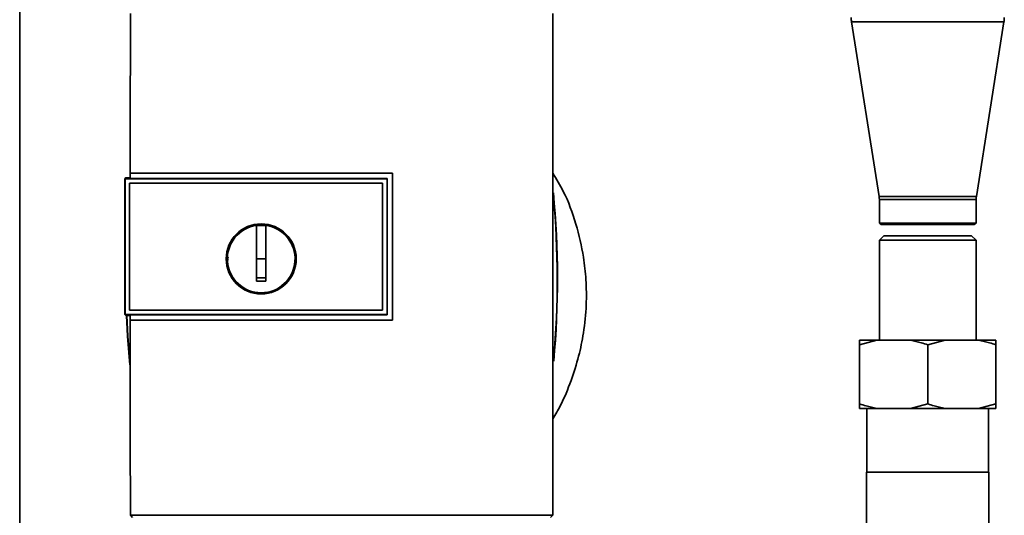
# Paper-space layout 'Blatt1' of a CAD drawing. Units: millimetres. Extents: x 0 to 5940, y 0 to 4200.
# Drawn here: x 1360 to 1577, y 2817 to 2926 of the extents above; entities that cross this region are included whole.
import ezdxf

# ---------------------------------------------------------------- set-up
doc = ezdxf.new("R2010")
doc.units = ezdxf.units.MM
doc.header["$LTSCALE"] = 10

psp = doc.layouts.new('Blatt1')

# ---------------------------------------------------------------- linework, layer by layer
at = {"color": 7, "linetype": 'Continuous', "lineweight": 35}
for p, q in [((1360.37, 2981.7), (1360.37, 2664.55)), ((1543.44, 2925.27), (1549.52, 2886.83)), ((1543.44, 2925.27), (1551.04, 2925.27)), ((1551.04, 2925.27), (1576.99, 2925.27)), ((1570.92, 2886.83), (1576.99, 2925.27)), ((1383.72, 2890.93), (1383.54, 2890.76)), ((1383.72, 2890.93), (1384.71, 2890.93)), ((1384.7, 2892), (1442.43, 2892)), ((1384.71, 2891.98), (1384.7, 2892)), ((1442.42, 2891.98), (1384.71, 2891.98)), ((1441.22, 2890.8), (1384.71, 2890.8)), ((1441.22, 2890.75), (1441.22, 2890.8)), ((1442.43, 2892), (1442.42, 2891.98)), ((1442.42, 2859.65), (1442.42, 2891.98)), ((1383.55, 2890.75), (1383.54, 2890.76)), ((1383.54, 2860.85), (1383.54, 2890.76)), ((1383.55, 2890.75), (1383.55, 2860.85)), ((1383.55, 2890.75), (1441.21, 2890.75)), ((1384.54, 2889.76), (1440.22, 2889.76)), ((1384.54, 2889.76), (1384.54, 2889.76)), ((1384.54, 2889.76), (1440.22, 2889.76)), ((1384.54, 2861.84), (1384.54, 2889.76)), ((1384.54, 2861.85), (1384.54, 2889.76)), ((1440.22, 2889.76), (1440.22, 2889.76)), ((1440.22, 2889.76), (1440.22, 2861.84)), ((1440.22, 2889.76), (1440.22, 2861.85)), ((1441.22, 2890.76), (1441.22, 2860.85)), ((1549.52, 2886.83), (1554.37, 2886.83)), ((1554.37, 2886.83), (1570.92, 2886.83)), ((1549.57, 2886.2), (1549.57, 2880.93)), ((1549.57, 2886.2), (1554.39, 2886.2)), ((1554.39, 2886.2), (1570.87, 2886.2)), ((1570.87, 2880.93), (1570.87, 2886.2)), ((1412.52, 2873.1), (1412.52, 2880.49)), ((1412.52, 2880.46), (1414.52, 2880.46)), ((1549.57, 2880.93), (1549.97, 2880.7)), ((1554.39, 2880.93), (1549.57, 2880.93)), ((1549.97, 2880.7), (1554.61, 2880.7)), ((1570.87, 2880.93), (1554.39, 2880.93)), ((1554.61, 2880.7), (1570.47, 2880.7)), ((1570.47, 2880.7), (1570.87, 2880.93)), ((1550.57, 2878.2), (1549.57, 2877.2)), ((1560.22, 2878.2), (1550.57, 2878.2)), ((1569.87, 2878.2), (1560.22, 2878.2)), ((1570.87, 2877.2), (1569.87, 2878.2)), ((1549.57, 2877.2), (1549.57, 2855.2)), ((1560.22, 2877.2), (1549.57, 2877.2)), ((1570.87, 2877.2), (1560.22, 2877.2)), ((1570.87, 2855.2), (1570.87, 2877.2)), ((1414.52, 2873.1), (1412.52, 2873.1)), ((1383.54, 2860.85), (1383.72, 2860.67)), ((1383.54, 2860.85), (1383.55, 2860.85)), ((1441.22, 2860.85), (1383.55, 2860.85)), ((1384.71, 2860.67), (1383.72, 2860.67)), ((1384.54, 2861.85), (1384.54, 2861.84)), ((1440.22, 2861.85), (1384.54, 2861.85)), ((1440.22, 2861.84), (1384.54, 2861.84)), ((1384.71, 2860.81), (1441.22, 2860.81)), ((1440.22, 2861.84), (1440.22, 2861.85)), ((1441.22, 2860.81), (1441.22, 2860.85)), ((1384.69, 2859.63), (1384.71, 2859.65)), ((1442.43, 2859.63), (1384.69, 2859.63)), ((1384.71, 2859.65), (1442.42, 2859.65)), ((1442.42, 2859.65), (1442.43, 2859.63)), ((1549.04, 2855.2), (1545.22, 2854.2)), ((1545.22, 2855.2), (1549.04, 2855.2)), ((1545.22, 2854.2), (1545.22, 2841.2)), ((1549.04, 2855.2), (1556.39, 2855.2)), ((1556.39, 2855.2), (1564.04, 2855.2)), ((1564.04, 2855.2), (1560.22, 2854.2)), ((1560.22, 2854.2), (1560.22, 2841.2)), ((1564.04, 2855.2), (1571.39, 2855.2)), ((1571.39, 2855.2), (1575.22, 2855.2)), ((1575.22, 2854.2), (1575.22, 2841.2)), ((1556.39, 2840.2), (1560.22, 2841.2)), ((1571.39, 2840.2), (1575.22, 2841.2)), ((1545.22, 2840.2), (1549.04, 2840.2)), ((1546.82, 2840.2), (1546.82, 2826.2)), ((1549.04, 2840.2), (1556.39, 2840.2)), ((1556.39, 2840.2), (1564.04, 2840.2)), ((1564.04, 2840.2), (1571.39, 2840.2)), ((1571.39, 2840.2), (1575.22, 2840.2)), ((1573.62, 2826.2), (1573.62, 2840.2)), ((1546.77, 2826.2), (1546.77, 2755.2)), ((1546.77, 2826.2), (1573.67, 2826.2)), ((1573.67, 2755.2), (1573.67, 2826.2)), ((1384.73, 2816.69), (1477.71, 2816.69)), ((1385.22, 2816.2), (1384.73, 2816.69)), ((1477.71, 2816.69), (1477.22, 2816.2))]:
    psp.add_line(p, q, dxfattribs=at)
at = {"color": 7, "linetype": 'Continuous', "lineweight": 35, "flags": 128}
for points in [[(1441.22, 2860.81), (1441.22, 2864.56), (1441.22, 2868.31), (1441.22, 2872.06), (1441.22, 2875.81), (1441.22, 2879.55), (1441.22, 2883.3), (1441.22, 2887.05), (1441.22, 2890.8)], [(1384.62, 2849.76), (1384.12, 2856.11), (1383.88, 2860.67)], [(1384.6, 2850.52), (1384.16, 2856.11), (1383.93, 2860.67)]]:
    psp.add_lwpolyline(points, dxfattribs=at)
at = {"color": 7, "linetype": 'Continuous', "lineweight": 35}
for radius in [7.71, 7.6]:
    psp.add_circle((1413.52, 2873.1), radius, dxfattribs=at)
for centre, radius, start, end in [((1549.37, 2926.2), 6, 180, 188.9844), ((1571.07, 2926.2), 6, 351.0156, 0), ((1279.84, 2868.7), 198.88, 354.7846, 5.4684), ((1279.84, 2868.7), 198.83, 354.9178, 5.2521), ((1545.57, 2886.2), 4, 0, 8.9844), ((1574.87, 2886.2), 4, 171.0156, 180), ((1413.52, 2873.1), 7.45, 97.714, 82.286)]:
    psp.add_arc(centre, radius, start, end, dxfattribs=at)
for points, knots in [([(1384.74, 2927.1), (1384.73, 2921.25), (1384.71, 2909.57), (1384.7, 2897.85), (1384.7, 2892)], [0, 0, 0, 0, 0.500125, 1, 1, 1, 1]), ([(1477.71, 2816.69), (1477.72, 2826.98), (1477.74, 2847.58), (1477.74, 2876.33), (1477.73, 2902.85), (1477.71, 2919.02), (1477.7, 2927.1)], [0, 0, 0, 0, 0.279902, 0.560023, 0.780098, 1, 1, 1, 1]), ([(1384.71, 2890.8), (1384.71, 2891.02), (1384.71, 2891.41), (1384.71, 2891.81), (1384.71, 2891.98)], [0, 0, 0, 0, 0.56, 1, 1, 1, 1]), ([(1442.43, 2892), (1442.43, 2885.96), (1442.43, 2875.17), (1442.43, 2864.38), (1442.43, 2859.63)], [0, 0, 0, 0, 0.559997, 1, 1, 1, 1]), ([(1477.73, 2837.94), (1478.28, 2838.88), (1479.86, 2841.56), (1481.74, 2846.19), (1483.44, 2851.55), (1484.59, 2857.13), (1485.15, 2862.76), (1485.08, 2868.34), (1484.43, 2874.31), (1482.91, 2880.87), (1480.64, 2887.13), (1478.52, 2890.66), (1477.73, 2891.98)], [0, 0, 0, 0, 0.057629, 0.164248, 0.263708, 0.355228, 0.465146, 0.562553, 0.649994, 0.782598, 0.918569, 1, 1, 1, 1]), ([(1414.52, 2880.49), (1414.52, 2879.47), (1414.52, 2877.44), (1414.52, 2874.36), (1414.52, 2871.28), (1414.52, 2869.23), (1414.52, 2868.2)], [0, 0, 0, 0, 0.249026, 0.498705, 0.749028, 1, 1, 1, 1]), ([(1406.2, 2872.79), (1406.17, 2872.89), (1406.1, 2873.14), (1406.18, 2873.39), (1406.23, 2873.53)], [0, 0, 0, 0, 0.424701, 1, 1, 1, 1]), ([(1412.52, 2868.2), (1412.52, 2869.12), (1412.52, 2870.75), (1412.52, 2872.38), (1412.52, 2873.1)], [0, 0, 0, 0, 0.560438, 1, 1, 1, 1]), ([(1414.52, 2868.94), (1414.14, 2868.94), (1413.48, 2868.93), (1412.81, 2868.94), (1412.52, 2868.94)], [0, 0, 0, 0, 0.559999, 1, 1, 1, 1]), ([(1414.52, 2868.2), (1414.14, 2868.2), (1413.48, 2868.19), (1412.81, 2868.2), (1412.52, 2868.2)], [0, 0, 0, 0, 0.559993, 1, 1, 1, 1]), ([(1384.71, 2859.65), (1384.71, 2859.86), (1384.71, 2860.25), (1384.71, 2860.64), (1384.71, 2860.81)], [0, 0, 0, 0, 0.56, 1, 1, 1, 1]), ([(1384.69, 2859.63), (1384.7, 2852.47), (1384.7, 2838.14), (1384.72, 2823.84), (1384.73, 2816.69)], [0, 0, 0, 0, 0.4998862, 1, 1, 1, 1]), ([(1545.22, 2854.2), (1545.22, 2854.48), (1545.22, 2854.87), (1545.22, 2855.12), (1545.22, 2855.2)], [0, 0, 0, 0, 0.689944, 1, 1, 1, 1]), ([(1560.22, 2854.2), (1559.75, 2854.35), (1558.49, 2854.76), (1557.2, 2855.03), (1556.39, 2855.2)], [0, 0, 0, 0, 0.3738929, 1, 1, 1, 1]), ([(1575.22, 2854.2), (1574.75, 2854.35), (1573.49, 2854.76), (1572.2, 2855.03), (1571.39, 2855.2)], [0, 0, 0, 0, 0.373893, 1, 1, 1, 1]), ([(1575.22, 2855.2), (1575.22, 2855.19), (1575.22, 2854.95), (1575.22, 2854.56), (1575.22, 2854.2)], [0, 0, 0, 0, 0.065157, 1, 1, 1, 1]), ([(1545.22, 2841.2), (1545.69, 2841.05), (1546.95, 2840.64), (1548.24, 2840.37), (1549.04, 2840.2)], [0, 0, 0, 0, 0.373893, 1, 1, 1, 1]), ([(1545.22, 2840.2), (1545.22, 2840.22), (1545.22, 2840.46), (1545.22, 2840.84), (1545.22, 2841.2)], [0, 0, 0, 0, 0.065157, 1, 1, 1, 1]), ([(1560.22, 2841.2), (1560.69, 2841.05), (1561.95, 2840.64), (1563.24, 2840.37), (1564.04, 2840.2)], [0, 0, 0, 0, 0.3738929, 1, 1, 1, 1]), ([(1575.22, 2841.2), (1575.22, 2840.93), (1575.22, 2840.53), (1575.22, 2840.28), (1575.22, 2840.2)], [0, 0, 0, 0, 0.689944, 1, 1, 1, 1])]:
    psp.add_open_spline(points, degree=3, knots=knots, dxfattribs=at)

doc.saveas('drawing.dxf')
